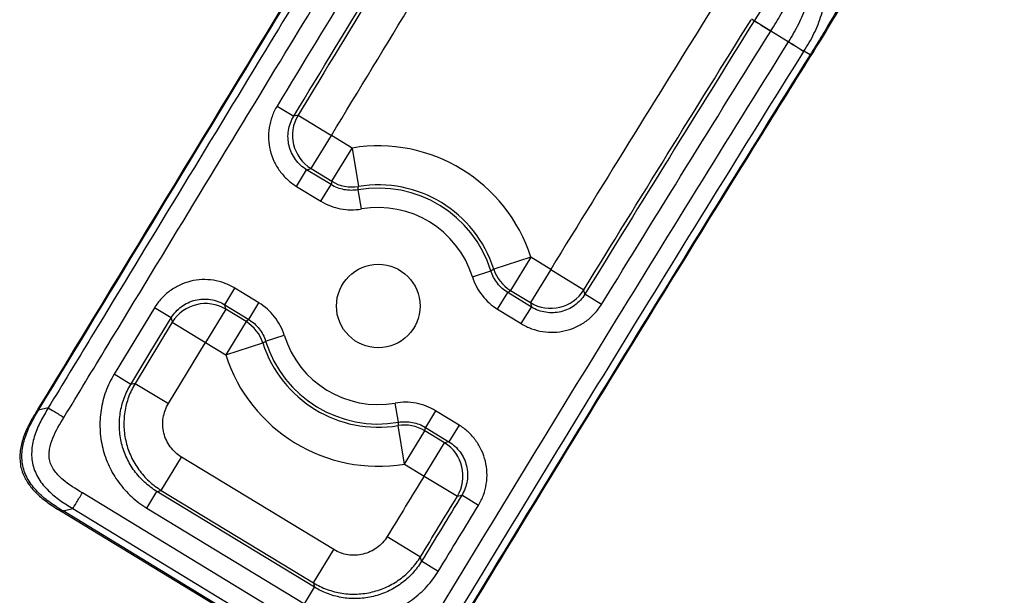
# Paper-space layout '_Bottom' of a CAD drawing. Units: inches. Extents: x -25.2 to 25.2, y -14.8 to 14.8.
# Drawn here: x -19.4 to -16.3, y -11.1 to -9.3 of the extents above; entities that cross this region are included whole.
import ezdxf

# ---------------------------------------------------------------- set-up
doc = ezdxf.new("R2010")
doc.units = ezdxf.units.IN
doc.header["$MEASUREMENT"] = 0

psp = doc.layouts.new('_Bottom')

# ---------------------------------------------------------------- linework, layer by layer
at = {"color": 7, "linetype": 'Continuous', "lineweight": 25}
for p, q in [((-17.0821, -9.2501), (-17.0204, -9.2886)), ((-17.0733, -9.2555), (-17.0738, -9.2562)), ((-17.0208, -9.2892), (-17.0204, -9.2886)), ((-16.9647, -9.3234), (-17.0208, -9.2892)), ((-16.9643, -9.3228), (-16.9647, -9.3234)), ((-16.9148, -9.3545), (-16.9145, -9.3539)), ((-16.895, -9.3657), (-16.9145, -9.3539)), ((-18.6031, -9.5298), (-18.5497, -9.5622)), ((-18.5355, -9.5587), (-18.5497, -9.5622)), ((-18.5355, -9.5587), (-18.4288, -9.6235)), ((-18.4939, -9.7301), (-18.4288, -9.6235)), ((-18.3626, -9.664), (-18.4288, -9.6235)), ((-18.4277, -9.7705), (-18.3626, -9.664)), ((-18.3626, -9.664), (-18.3422, -9.7872)), ((-18.5406, -9.7868), (-18.5081, -9.7335)), ((-18.5081, -9.7335), (-18.4939, -9.7301)), ((-18.4298, -9.7814), (-18.5081, -9.7335)), ((-18.4939, -9.7301), (-18.4277, -9.7705)), ((-18.4277, -9.7705), (-18.4298, -9.7814)), ((-18.5406, -9.7868), (-18.4623, -9.8346)), ((-18.4623, -9.8346), (-18.4298, -9.7814)), ((-18.3326, -9.8593), (-18.3433, -9.7978)), ((-17.7897, -10.0141), (-17.9086, -10.0521)), ((-17.7897, -10.0141), (-17.8548, -10.1206)), ((-17.7261, -10.0529), (-17.7897, -10.0141)), ((-17.9771, -10.0765), (-17.9176, -10.058)), ((-17.7261, -10.0529), (-17.7911, -10.1595)), ((-17.7261, -10.0529), (-17.6197, -10.1183)), ((-18.7703, -10.1665), (-18.7378, -10.1132)), ((-18.6611, -10.1601), (-18.7378, -10.1132)), ((-17.896, -10.1807), (-17.8634, -10.1274)), ((-17.8634, -10.1274), (-17.8548, -10.1206)), ((-17.7877, -10.1737), (-17.8634, -10.1274)), ((-17.8548, -10.1206), (-17.7911, -10.1595)), ((-17.6163, -10.1325), (-17.6197, -10.1183)), ((-17.5631, -10.1652), (-17.6163, -10.1325)), ((-18.9955, -10.1758), (-19.1252, -10.3893)), ((-18.9421, -10.2082), (-18.9955, -10.1758)), ((-18.7669, -10.1807), (-18.832, -10.2872)), ((-18.7703, -10.1665), (-18.6937, -10.2133)), ((-18.7669, -10.1807), (-18.7703, -10.1665)), ((-18.7024, -10.2201), (-18.7669, -10.1807)), ((-18.6937, -10.2133), (-18.6611, -10.1601)), ((-17.896, -10.1807), (-17.8203, -10.2269)), ((-17.8203, -10.2269), (-17.7877, -10.1737)), ((-18.9387, -10.2224), (-19.0576, -10.4182)), ((-18.9421, -10.2082), (-18.9387, -10.2224)), ((-18.9387, -10.2224), (-18.832, -10.2872)), ((-18.7024, -10.2201), (-18.7675, -10.3267)), ((-18.6937, -10.2133), (-18.7024, -10.2201)), ((-18.6396, -10.2827), (-18.58, -10.2642)), ((-18.9509, -10.483), (-18.832, -10.2872)), ((-18.832, -10.2872), (-18.7675, -10.3267)), ((-18.7675, -10.3267), (-18.6486, -10.2886)), ((-19.0718, -10.4217), (-19.1252, -10.3893)), ((-19.0576, -10.4182), (-19.0718, -10.4217)), ((-19.0576, -10.4182), (-18.9509, -10.483)), ((-19.3361, -10.4969), (-19.3673, -10.5045)), ((-18.2138, -10.5429), (-18.2245, -10.4814)), ((-18.0948, -10.5061), (-18.1274, -10.5594)), ((-18.0198, -10.5519), (-18.0948, -10.5061)), ((-18.1946, -10.6767), (-18.215, -10.5536)), ((-18.1295, -10.5702), (-18.1274, -10.5594)), ((-18.1274, -10.5594), (-18.0523, -10.6052)), ((-18.0198, -10.5519), (-18.0523, -10.6052)), ((-18.1946, -10.6767), (-18.1295, -10.5702)), ((-18.0665, -10.6086), (-18.1295, -10.5702)), ((-18.1316, -10.7152), (-18.0665, -10.6086)), ((-18.9739, -10.7612), (-18.9091, -10.6545)), ((-18.4214, -10.9509), (-18.9091, -10.6545)), ((-18.1946, -10.6767), (-18.1316, -10.7152)), ((-18.1316, -10.7152), (-18.0251, -10.7802)), ((-18.3772, -11.2859), (-19.2269, -10.7694)), ((-19.0205, -10.818), (-18.9881, -10.7647)), ((-18.9881, -10.7647), (-18.9739, -10.7612)), ((-18.4828, -11.0718), (-18.9881, -10.7647)), ((-18.9739, -10.7612), (-18.4863, -11.0576)), ((-17.9576, -10.8093), (-18.0109, -10.7768)), ((-19.2886, -10.8273), (-19.2574, -10.8196)), ((-19.2574, -10.8196), (-18.4077, -11.3361)), ((-19.0205, -10.818), (-18.5152, -11.1252)), ((-19.2925, -10.8293), (-18.3989, -11.3725)), ((-18.4002, -11.3673), (-19.2886, -10.8273)), ((-18.25, -10.9092), (-18.1434, -10.9742)), ((-18.4863, -11.0576), (-18.4214, -10.9509)), ((-18.1399, -10.9884), (-18.1434, -10.9742)), ((-18.0866, -11.0209), (-18.1399, -10.9884)), ((-18.5152, -11.1252), (-18.4828, -11.0718))]:
    psp.add_line(p, q, dxfattribs=at)
at = {"color": 8, "linetype": 'Continuous', "lineweight": 25}
for p, q in [((-16.895, -9.3657), (-16.8922, -9.3675)), ((-19.3673, -10.5045), (-19.3705, -10.5025))]:
    psp.add_line(p, q, dxfattribs=at)
at = {"color": 7, "linetype": 'Continuous', "lineweight": 25, "flags": 128}
for points in [[(-17.7911, -10.1595), (-17.7898, -10.1649), (-17.7877, -10.1737)], [(-19.0718, -10.4217), (-19.0069, -10.3149), (-18.9421, -10.2082)], [(-18.0523, -10.6052), (-18.0611, -10.6073), (-18.0665, -10.6086)], [(-18.0251, -10.7802), (-18.0157, -10.7779), (-18.0109, -10.7768)], [(-18.4863, -11.0576), (-18.4848, -11.0635), (-18.4828, -11.0718)]]:
    psp.add_lwpolyline(points, dxfattribs=at)
at = {"color": 7, "linetype": 'Continuous', "lineweight": 25}
psp.add_circle((-18.2786, -10.1704), 0.1339, dxfattribs=at)
for centre, radius, start, end in [((-18.4283, -9.6234), 0.1252, 148.9128, 238.3915), ((-18.2786, -10.1704), 0.5133, 17.7278, 99.421), ((-18.3625, -9.6636), 0.1252, 238.6345, 279.361), ((-18.2786, -10.1704), 0.3781, 17.2911, 99.8578), ((-18.2786, -10.1704), 0.3884, 17.7278, 99.421), ((-18.2786, -10.1704), 0.3157, 17.2911, 99.8578), ((-17.7894, -10.0138), 0.1252, 197.7879, 238.5144), ((-17.7262, -10.0524), 0.1252, 238.7574, 328.2294), ((-18.8318, -10.2878), 0.1252, 58.7586, 148.5372), ((-18.7678, -10.3269), 0.1252, 17.7879, 58.5144), ((-18.2786, -10.1704), 0.3781, 197.2911, 279.8578), ((-18.2786, -10.1704), 0.3157, 197.2911, 279.8578), ((-18.2786, -10.1704), 0.3884, 197.7278, 279.421), ((-18.2786, -10.1704), 0.5133, 197.7278, 279.421), ((-18.1946, -10.6771), 0.1252, 58.6345, 99.361), ((-18.1322, -10.7153), 0.1252, 328.7867, 58.391)]:
    psp.add_arc(centre, radius, start, end, dxfattribs=at)
for points, knots in [([(-16.8916, -9.3678), (-16.8806, -9.3501), (-16.852, -9.3038), (-16.8054, -9.227), (-16.7532, -9.1396), (-16.7045, -9.056), (-16.6608, -8.9777), (-16.6234, -8.9104), (-16.5873, -8.8493), (-16.5504, -8.7936), (-16.5103, -8.7336), (-16.465, -8.6653), (-16.4087, -8.5794), (-16.2801, -8.3798), (-16.0162, -7.9737), (-15.6387, -7.3996), (-15.2217, -6.7813), (-14.8451, -6.2393), (-14.5056, -5.7641), (-14.1968, -5.3483), (-13.9166, -4.9859), (-13.7343, -4.7647), (-13.6497, -4.6621)], [0, 0, 0, 0, 0.010786, 0.028211, 0.046804, 0.06509, 0.081782, 0.099327, 0.112911, 0.12519, 0.137848, 0.151532, 0.168129, 0.19112, 0.274606, 0.419224, 0.547515, 0.661611, 0.761826, 0.850997, 0.930892, 1, 1, 1, 1]), ([(-16.8783, -8.5206), (-16.8825, -8.5279), (-16.8867, -8.5352), (-16.8949, -8.5499), (-16.8989, -8.5572), (-16.9106, -8.5794), (-16.9179, -8.5943), (-16.9311, -8.6248), (-16.937, -8.6403), (-16.9473, -8.6714), (-16.9517, -8.6869), (-16.9625, -8.7332), (-16.9668, -8.7638), (-16.9698, -8.8015), (-16.9703, -8.809), (-16.9712, -8.8241), (-16.9715, -8.8317), (-16.9725, -8.8546), (-16.9729, -8.8702), (-16.9736, -8.9017), (-16.9739, -8.9177), (-16.975, -8.9497), (-16.9757, -8.9658), (-16.978, -8.998), (-16.9796, -9.0141), (-16.9831, -9.0384), (-16.9845, -9.0465), (-16.9876, -9.0627), (-16.9893, -9.0708), (-16.9991, -9.111), (-17.0104, -9.1415), (-17.0389, -9.1999), (-17.056, -9.2278), (-17.0733, -9.2555)], [0, 0, 0, 0, 0.03125, 0.03125, 0.0625, 0.0625, 0.125, 0.125, 0.1875, 0.1875, 0.25, 0.25, 0.375, 0.375, 0.40625, 0.40625, 0.4375, 0.4375, 0.5, 0.5, 0.5625, 0.5625, 0.625, 0.625, 0.6875, 0.6875, 0.71875, 0.71875, 0.75, 0.75, 0.875, 0.875, 1, 1, 1, 1]), ([(-18.1989, -8.5731), (-18.2762, -8.7005), (-18.6663, -9.344), (-19.0571, -9.9869), (-19.3705, -10.5025)], [0, 0, 0, 0, 0.19807, 1, 1, 1, 1]), ([(-19.3673, -10.5045), (-19.1233, -10.103), (-18.8794, -9.7016), (-18.6356, -9.3), (-18.4889, -9.0584), (-18.3422, -8.8168), (-18.1957, -8.5751)], [0, 0, 0, 0, 0.0357962, 0.0357962, 0.0357962, 0.05733459, 0.05733459, 0.05733459, 0.05733459]), ([(-18.1763, -8.5869), (-18.3316, -8.8429), (-18.487, -9.0988), (-18.6424, -9.3547), (-18.8274, -9.6593), (-19.0124, -9.9639), (-19.1974, -10.2684), (-19.2436, -10.3446), (-19.2899, -10.4207), (-19.3361, -10.4969)], [0, 0, 0, 0, 0.02281486, 0.02281486, 0.02281486, 0.04996819, 0.04996819, 0.04996819, 0.05675658, 0.05675658, 0.05675658, 0.05675658]), ([(-19.2859, -10.5274), (-19.2396, -10.4512), (-19.1934, -10.3751), (-19.1471, -10.299), (-18.9621, -9.9944), (-18.7771, -9.6898), (-18.5922, -9.3853), (-18.4367, -9.1293), (-18.2814, -8.8734), (-18.1261, -8.6174)], [0, 0, 0, 0, 0.0067884, 0.0067884, 0.0067884, 0.03394201, 0.03394201, 0.03394201, 0.05675748, 0.05675748, 0.05675748, 0.05675748]), ([(-18.0699, -8.6515), (-18.0809, -8.6697), (-18.092, -8.6878), (-18.103, -8.706), (-18.2696, -8.9806), (-18.4363, -9.2552), (-18.6031, -9.5298)], [0, 0, 0, 0, 0.00161797, 0.00161797, 0.00161797, 0.02609638, 0.02609638, 0.02609638, 0.02609638]), ([(-16.6579, -8.9217), (-16.66, -8.926), (-16.662, -8.9304), (-16.6661, -8.9392), (-16.6681, -8.9436), (-16.6743, -8.9568), (-16.6784, -8.9657), (-16.691, -8.9927), (-16.6994, -9.011), (-16.7168, -9.0481), (-16.7257, -9.0669), (-16.7445, -9.1046), (-16.7543, -9.1235), (-16.7845, -9.1796), (-16.8056, -9.2169), (-16.8382, -9.2728), (-16.8492, -9.2915), (-16.8661, -9.3194), (-16.8718, -9.3286), (-16.8834, -9.3472), (-16.8893, -9.3565), (-16.895, -9.3657)], [0, 0, 0, 0, 0.03125, 0.03125, 0.0625, 0.0625, 0.125, 0.125, 0.25, 0.25, 0.375, 0.375, 0.5, 0.5, 0.75, 0.75, 0.875, 0.875, 0.9375, 0.9375, 1, 1, 1, 1]), ([(-17.0204, -9.2886), (-17.0092, -9.2706), (-16.998, -9.2525), (-16.9772, -9.2158), (-16.9676, -9.197), (-16.9507, -9.1584), (-16.9434, -9.1386), (-16.9343, -9.1081), (-16.9315, -9.0977), (-16.9279, -9.082), (-16.9262, -9.0742), (-16.9247, -9.0663), (-16.9237, -9.061), (-16.9232, -9.0583), (-16.9228, -9.0557)], [0, 0, 0, 0, 0.25, 0.25, 0.5, 0.5, 0.75, 0.75, 0.875, 0.875, 0.9375, 0.96875, 0.96875, 1, 1, 1, 1]), ([(-16.8783, -9.0828), (-16.8798, -9.0934), (-16.8816, -9.104), (-16.8856, -9.125), (-16.8878, -9.1355), (-16.895, -9.1668), (-16.9007, -9.1874), (-16.9147, -9.228), (-16.9229, -9.2479), (-16.9371, -9.2767), (-16.9422, -9.2861), (-16.9529, -9.3046), (-16.9586, -9.3137), (-16.9643, -9.3228)], [0, 0, 0, 0, 0.125, 0.125, 0.25, 0.25, 0.5, 0.5, 0.75, 0.75, 0.875, 0.875, 1, 1, 1, 1]), ([(-16.9145, -9.3539), (-16.9088, -9.3447), (-16.903, -9.3354), (-16.8921, -9.3167), (-16.8871, -9.3071), (-16.873, -9.278), (-16.8652, -9.2579), (-16.8555, -9.2268), (-16.8527, -9.2163), (-16.8478, -9.1953), (-16.8456, -9.1847), (-16.8417, -9.1634), (-16.8398, -9.1527), (-16.8372, -9.1367), (-16.8364, -9.1313), (-16.8347, -9.1206), (-16.8339, -9.1151), (-16.8331, -9.1098)], [0, 0, 0, 0, 0.125, 0.125, 0.25, 0.25, 0.5, 0.5, 0.625, 0.625, 0.75, 0.75, 0.875, 0.875, 0.9375, 0.9375, 1, 1, 1, 1]), ([(-17.0738, -9.2562), (-17.0734, -9.2564), (-17.0718, -9.2574), (-17.0661, -9.261), (-17.0622, -9.2634), (-17.0524, -9.2695), (-17.0467, -9.2731), (-17.0342, -9.2809), (-17.0275, -9.2851), (-17.0208, -9.2892)], [0, 0, 0, 0, 0.25, 0.25, 0.5, 0.5, 0.75, 0.75, 1, 1, 1, 1]), ([(-16.9647, -9.3234), (-17.1618, -9.6393), (-17.3577, -9.9561), (-17.7476, -10.5908), (-17.9416, -10.9087), (-18.1352, -11.2269)], [0, 0, 0, 0, 0.5, 0.5, 1, 1, 1, 1]), ([(-16.9647, -9.3234), (-16.9539, -9.3301), (-16.9431, -9.3368), (-16.9254, -9.3479), (-16.9185, -9.3522), (-16.9148, -9.3545)], [0, 0, 0, 0, 0.5, 0.5, 1, 1, 1, 1]), ([(-16.9643, -9.3228), (-16.9535, -9.3295), (-16.9427, -9.3362), (-16.925, -9.3473), (-16.9182, -9.3516), (-16.9145, -9.3539)], [0, 0, 0, 0, 0.5, 0.5, 1, 1, 1, 1]), ([(-18.085, -11.2574), (-17.8914, -10.9394), (-17.6975, -10.6216), (-17.3077, -9.9871), (-17.1119, -9.6703), (-16.9148, -9.3545)], [0, 0, 0, 0, 0.5, 0.5, 1, 1, 1, 1]), ([(-16.895, -9.3657), (-17.0943, -9.6848), (-17.2921, -10.0048), (-17.686, -10.646), (-17.8819, -10.9672), (-18.0774, -11.2886)], [0, 0, 0, 0, 0.5, 0.5, 1, 1, 1, 1]), ([(-18.0741, -11.2906), (-17.9969, -11.1638), (-17.6652, -10.6183), (-17.2717, -9.9769), (-16.952, -9.4646), (-16.8916, -9.3678)], [0, 0, 0, 0, 0.197334, 0.848458, 1, 1, 1, 1]), ([(-16.8922, -9.3675), (-16.8919, -9.3676), (-16.8917, -9.3678), (-16.8918, -9.3677), (-16.8918, -9.3677)], [0, 0, 0, 0, 0.999503, 1, 1, 1, 1]), ([(-18.6031, -9.5298), (-18.6095, -9.5403), (-18.6148, -9.5514), (-18.6232, -9.5746), (-18.6262, -9.5864), (-18.63, -9.6105), (-18.6307, -9.6228), (-18.6296, -9.6474), (-18.6279, -9.6594), (-18.6221, -9.6831), (-18.618, -9.6948), (-18.6077, -9.717), (-18.6015, -9.7275), (-18.5871, -9.7472), (-18.5788, -9.7565), (-18.5609, -9.773), (-18.5512, -9.7803), (-18.5406, -9.7868)], [0, 0, 0, 0, 0.125, 0.125, 0.25, 0.25, 0.375, 0.375, 0.5, 0.5, 0.625, 0.625, 0.75, 0.75, 0.875, 0.875, 1, 1, 1, 1]), ([(-18.5081, -9.7335), (-18.5151, -9.7292), (-18.5216, -9.7243), (-18.5336, -9.7133), (-18.5391, -9.7072), (-18.5488, -9.694), (-18.5529, -9.687), (-18.5598, -9.6723), (-18.5625, -9.6644), (-18.5664, -9.6486), (-18.5675, -9.6406), (-18.5682, -9.6242), (-18.5677, -9.616), (-18.564, -9.5919), (-18.5583, -9.5762), (-18.5497, -9.5622)], [0, 0, 0, 0, 0.125, 0.125, 0.25, 0.25, 0.375, 0.375, 0.5, 0.5, 0.625, 0.625, 0.75, 0.75, 1, 1, 1, 1]), ([(-18.3433, -9.7978), (-18.3582, -9.8004), (-18.3731, -9.8003), (-18.4029, -9.7947), (-18.4168, -9.7893), (-18.4298, -9.7814)], [0, 0, 0, 0, 0.5, 0.5, 1, 1, 1, 1]), ([(-18.3433, -9.7978), (-18.3429, -9.7944), (-18.3426, -9.791), (-18.3422, -9.7875), (-18.3422, -9.7874), (-18.3422, -9.7873), (-18.3422, -9.7872)], [0.001506647, 0.001506647, 0.001506647, 0.001506647, 0.00635, 0.00635, 0.00635, 0.006525823, 0.006525823, 0.006525823, 0.006525823]), ([(-18.4623, -9.8346), (-18.4429, -9.8465), (-18.422, -9.8545), (-18.3774, -9.863), (-18.355, -9.8632), (-18.3326, -9.8593)], [0, 0, 0, 0, 0.5, 0.5, 1, 1, 1, 1]), ([(-17.9086, -10.0521), (-17.9106, -10.0534), (-17.9125, -10.0547), (-17.9145, -10.056), (-17.9155, -10.0567), (-17.9165, -10.0573), (-17.9176, -10.058)], [0.003013289, 0.003013289, 0.003013289, 0.003013289, 0.00635, 0.00635, 0.00635, 0.008032465, 0.008032465, 0.008032465, 0.008032465]), ([(-17.8634, -10.1274), (-17.8764, -10.1195), (-17.8875, -10.1096), (-17.9061, -10.0857), (-17.9131, -10.0725), (-17.9176, -10.058)], [0, 0, 0, 0, 0.5, 0.5, 1, 1, 1, 1]), ([(-18.7378, -10.1132), (-18.7484, -10.1068), (-18.7595, -10.1014), (-18.7826, -10.0929), (-18.7946, -10.0898), (-18.8187, -10.0861), (-18.8311, -10.0854), (-18.8557, -10.0864), (-18.8678, -10.0881), (-18.8916, -10.0939), (-18.9033, -10.098), (-18.9256, -10.1084), (-18.9361, -10.1146), (-18.9559, -10.1291), (-18.9652, -10.1374), (-18.9817, -10.1554), (-18.989, -10.1652), (-18.9955, -10.1758)], [0, 0, 0, 0, 0.125, 0.125, 0.25, 0.25, 0.375, 0.375, 0.5, 0.5, 0.625, 0.625, 0.75, 0.75, 0.875, 0.875, 1, 1, 1, 1]), ([(-17.9771, -10.0765), (-17.9704, -10.0982), (-17.96, -10.1181), (-17.9321, -10.1539), (-17.9154, -10.1688), (-17.896, -10.1807)], [0, 0, 0, 0, 0.5, 0.5, 1, 1, 1, 1]), ([(-18.9421, -10.2082), (-18.9378, -10.2011), (-18.9329, -10.1946), (-18.9219, -10.1826), (-18.9158, -10.177), (-18.9026, -10.1673), (-18.8956, -10.1632), (-18.8807, -10.1563), (-18.8729, -10.1535), (-18.857, -10.1497), (-18.849, -10.1485), (-18.8325, -10.1478), (-18.8243, -10.1483), (-18.8082, -10.1508), (-18.8002, -10.1529), (-18.7848, -10.1586), (-18.7774, -10.1622), (-18.7703, -10.1665)], [0, 0, 0, 0, 0.125, 0.125, 0.25, 0.25, 0.375, 0.375, 0.5, 0.5, 0.625, 0.625, 0.75, 0.75, 0.875, 0.875, 1, 1, 1, 1]), ([(-17.6163, -10.1325), (-17.6206, -10.1395), (-17.6255, -10.146), (-17.6365, -10.158), (-17.6427, -10.1635), (-17.6559, -10.1731), (-17.6629, -10.1772), (-17.6777, -10.184), (-17.6855, -10.1867), (-17.7014, -10.1905), (-17.7094, -10.1917), (-17.7258, -10.1923), (-17.734, -10.1918), (-17.758, -10.188), (-17.7737, -10.1823), (-17.7877, -10.1737)], [0, 0, 0, 0, 0.125, 0.125, 0.25, 0.25, 0.375, 0.375, 0.5, 0.5, 0.625, 0.625, 0.75, 0.75, 1, 1, 1, 1]), ([(-18.58, -10.2642), (-18.5867, -10.2425), (-18.5971, -10.2227), (-18.6251, -10.1868), (-18.6417, -10.1719), (-18.6611, -10.1601)], [0, 0, 0, 0, 0.5, 0.5, 1, 1, 1, 1]), ([(-17.8203, -10.2269), (-17.8097, -10.2334), (-17.7987, -10.2387), (-17.7756, -10.2472), (-17.7637, -10.2503), (-17.7396, -10.254), (-17.7273, -10.2548), (-17.7028, -10.2538), (-17.6907, -10.2521), (-17.667, -10.2464), (-17.6553, -10.2423), (-17.6331, -10.2321), (-17.6226, -10.2259), (-17.6028, -10.2115), (-17.5935, -10.2033), (-17.577, -10.1854), (-17.5696, -10.1757), (-17.5631, -10.1652)], [0, 0, 0, 0, 0.125, 0.125, 0.25, 0.25, 0.375, 0.375, 0.5, 0.5, 0.625, 0.625, 0.75, 0.75, 0.875, 0.875, 1, 1, 1, 1]), ([(-18.6937, -10.2133), (-18.6807, -10.2212), (-18.6696, -10.2312), (-18.651, -10.2551), (-18.6441, -10.2683), (-18.6396, -10.2827)], [0, 0, 0, 0, 0.5, 0.5, 1, 1, 1, 1]), ([(-18.6486, -10.2886), (-18.6466, -10.2873), (-18.6446, -10.286), (-18.6426, -10.2847), (-18.6416, -10.2841), (-18.6406, -10.2834), (-18.6396, -10.2827)], [0.003013289, 0.003013289, 0.003013289, 0.003013289, 0.00635, 0.00635, 0.00635, 0.008032465, 0.008032465, 0.008032465, 0.008032465]), ([(-19.1252, -10.3893), (-19.1359, -10.4069), (-19.1447, -10.4254), (-19.1553, -10.4543), (-19.1583, -10.4642), (-19.1634, -10.4839), (-19.1674, -10.5039), (-19.1695, -10.5241), (-19.1707, -10.5445), (-19.1707, -10.5548), (-19.1694, -10.5855), (-19.1665, -10.6057), (-19.1568, -10.6452), (-19.1499, -10.6648), (-19.1327, -10.7017), (-19.1224, -10.7192), (-19.1042, -10.7439), (-19.0977, -10.752), (-19.084, -10.7672), (-19.0769, -10.7744), (-19.0544, -10.795), (-19.0381, -10.8073), (-19.0205, -10.818)], [0, 0, 0, 0, 0.125, 0.125, 0.1875, 0.1875, 0.25, 0.3125, 0.3125, 0.375, 0.375, 0.5, 0.5, 0.625, 0.625, 0.75, 0.75, 0.8125, 0.8125, 0.875, 0.875, 1, 1, 1, 1]), ([(-18.9881, -10.7647), (-19.0022, -10.7561), (-19.0152, -10.7463), (-19.0332, -10.7298), (-19.039, -10.7241), (-19.0499, -10.7119), (-19.0551, -10.7054), (-19.0696, -10.6857), (-19.0779, -10.6717), (-19.0917, -10.6421), (-19.0973, -10.6264), (-19.105, -10.5948), (-19.1073, -10.5787), (-19.1084, -10.5541), (-19.1083, -10.5459), (-19.1074, -10.5295), (-19.1066, -10.5215), (-19.1028, -10.4974), (-19.0988, -10.4815), (-19.0875, -10.4505), (-19.0804, -10.4358), (-19.0718, -10.4217)], [0, 0, 0, 0, 0.125, 0.125, 0.1875, 0.1875, 0.25, 0.25, 0.375, 0.375, 0.5, 0.5, 0.625, 0.625, 0.6875, 0.6875, 0.75, 0.75, 0.875, 0.875, 1, 1, 1, 1]), ([(-19.0576, -10.4182), (-19.0661, -10.4323), (-19.0732, -10.447), (-19.0815, -10.4699), (-19.0839, -10.4777), (-19.088, -10.4935), (-19.0896, -10.5016), (-19.0933, -10.5259), (-19.0942, -10.5421), (-19.0928, -10.5747), (-19.0905, -10.5911), (-19.0828, -10.6227), (-19.0775, -10.6381), (-19.0671, -10.6604), (-19.0633, -10.6677), (-19.055, -10.6818), (-19.0505, -10.6886), (-19.0361, -10.7082), (-19.0252, -10.7205), (-19.0011, -10.7428), (-18.988, -10.7526), (-18.9739, -10.7612)], [0, 0, 0, 0, 0.125, 0.125, 0.1875, 0.1875, 0.25, 0.25, 0.375, 0.375, 0.5, 0.5, 0.625, 0.625, 0.6875, 0.6875, 0.75, 0.75, 0.875, 0.875, 1, 1, 1, 1]), ([(-19.3722, -10.5055), (-19.3821, -10.5218), (-19.4, -10.5516), (-19.4187, -10.5965), (-19.4278, -10.6381), (-19.4273, -10.6784), (-19.4156, -10.7155), (-19.395, -10.7484), (-19.3672, -10.7779), (-19.3315, -10.8057), (-19.3042, -10.8224), (-19.2898, -10.8313)], [0, 0, 0, 0, 0.144163, 0.263281, 0.366956, 0.465074, 0.565583, 0.657963, 0.757395, 0.871503, 1, 1, 1, 1]), ([(-19.2886, -10.8273), (-19.3024, -10.8189), (-19.3162, -10.8102), (-19.3426, -10.7914), (-19.3553, -10.7811), (-19.3726, -10.7641), (-19.3781, -10.7581), (-19.3883, -10.7456), (-19.3931, -10.739), (-19.406, -10.7183), (-19.4125, -10.7035), (-19.4203, -10.6717), (-19.4214, -10.6555), (-19.4188, -10.6229), (-19.4153, -10.6071), (-19.4053, -10.5763), (-19.3988, -10.5613), (-19.384, -10.5324), (-19.3757, -10.5184), (-19.3673, -10.5045)], [0, 0, 0, 0, 0.125, 0.125, 0.25, 0.25, 0.3125, 0.3125, 0.375, 0.375, 0.5, 0.5, 0.625, 0.625, 0.75, 0.75, 0.875, 0.875, 1, 1, 1, 1]), ([(-19.3361, -10.4969), (-19.3445, -10.5107), (-19.3528, -10.5247), (-19.3675, -10.5536), (-19.374, -10.5685), (-19.3841, -10.5993), (-19.3876, -10.6151), (-19.3895, -10.6395), (-19.3896, -10.6476), (-19.3884, -10.6638), (-19.3872, -10.6718), (-19.3833, -10.6876), (-19.3807, -10.6954), (-19.3743, -10.7103), (-19.3706, -10.7175), (-19.3576, -10.7382), (-19.3472, -10.7507), (-19.3239, -10.7736), (-19.3113, -10.7838), (-19.285, -10.8026), (-19.2712, -10.8112), (-19.2574, -10.8196)], [0, 0, 0, 0, 0.125, 0.125, 0.25, 0.25, 0.375, 0.375, 0.4375, 0.4375, 0.5, 0.5, 0.5625, 0.5625, 0.625, 0.625, 0.75, 0.75, 0.875, 0.875, 1, 1, 1, 1]), ([(-19.3361, -10.4969), (-19.3324, -10.4991), (-19.3255, -10.5033), (-19.3076, -10.5142), (-19.2968, -10.5208), (-19.2859, -10.5274)], [0, 0, 0, 0, 0.5, 0.5, 1, 1, 1, 1]), ([(-18.9091, -10.6545), (-18.9161, -10.6502), (-18.9227, -10.6453), (-18.9348, -10.6342), (-18.9402, -10.6281), (-18.9498, -10.615), (-18.954, -10.6079), (-18.9609, -10.593), (-18.9636, -10.5853), (-18.9675, -10.5695), (-18.9686, -10.5613), (-18.9693, -10.545), (-18.9689, -10.5369), (-18.9664, -10.5207), (-18.9643, -10.5127), (-18.9587, -10.4974), (-18.9552, -10.4901), (-18.9509, -10.483)], [0, 0, 0, 0, 0.125, 0.125, 0.25, 0.25, 0.375, 0.375, 0.5, 0.5, 0.625, 0.625, 0.75, 0.75, 0.875, 0.875, 1, 1, 1, 1]), ([(-18.0948, -10.5061), (-18.1142, -10.4942), (-18.1351, -10.4862), (-18.1798, -10.4777), (-18.2021, -10.4775), (-18.2245, -10.4814)], [0, 0, 0, 0, 0.5, 0.5, 1, 1, 1, 1]), ([(-19.2269, -10.7694), (-19.2482, -10.7565), (-19.2696, -10.7434), (-19.2982, -10.719), (-19.3071, -10.7101), (-19.3222, -10.69), (-19.3283, -10.6788), (-19.3327, -10.6604), (-19.3334, -10.6542), (-19.3335, -10.6417), (-19.3329, -10.6354), (-19.3298, -10.6169), (-19.326, -10.605), (-19.3118, -10.5701), (-19.2989, -10.5487), (-19.2859, -10.5274)], [0, 0, 0, 0, 0.25, 0.25, 0.375, 0.375, 0.5, 0.5, 0.5625, 0.5625, 0.625, 0.625, 0.75, 0.75, 1, 1, 1, 1]), ([(-18.2138, -10.5429), (-18.2142, -10.5463), (-18.2146, -10.5498), (-18.2149, -10.5532), (-18.215, -10.5533), (-18.215, -10.5534), (-18.215, -10.5536)], [0.001506647, 0.001506647, 0.001506647, 0.001506647, 0.00635, 0.00635, 0.00635, 0.006525823, 0.006525823, 0.006525823, 0.006525823]), ([(-18.2138, -10.5429), (-18.1989, -10.5403), (-18.184, -10.5404), (-18.1542, -10.5461), (-18.1403, -10.5514), (-18.1274, -10.5594)], [0, 0, 0, 0, 0.5, 0.5, 1, 1, 1, 1]), ([(-17.9576, -10.8093), (-17.9512, -10.7987), (-17.9458, -10.7877), (-17.9373, -10.7645), (-17.9343, -10.7526), (-17.9305, -10.7285), (-17.9298, -10.7162), (-17.9308, -10.6916), (-17.9325, -10.6795), (-17.9383, -10.6558), (-17.9424, -10.644), (-17.9527, -10.6219), (-17.9588, -10.6114), (-17.9733, -10.5915), (-17.9816, -10.5823), (-17.9995, -10.5658), (-18.0092, -10.5584), (-18.0198, -10.5519)], [0, 0, 0, 0, 0.125, 0.125, 0.25, 0.25, 0.375, 0.375, 0.5, 0.5, 0.625, 0.625, 0.75, 0.75, 0.875, 0.875, 1, 1, 1, 1]), ([(-18.0523, -10.6052), (-18.0453, -10.6095), (-18.0388, -10.6144), (-18.0268, -10.6254), (-18.0213, -10.6316), (-18.0116, -10.6448), (-18.0075, -10.6518), (-18.0006, -10.6666), (-17.9979, -10.6744), (-17.9941, -10.6902), (-17.9929, -10.6983), (-17.9922, -10.7147), (-17.9927, -10.7229), (-17.9953, -10.739), (-17.9973, -10.7469), (-18.003, -10.7624), (-18.0066, -10.7697), (-18.0109, -10.7768)], [0, 0, 0, 0, 0.125, 0.125, 0.25, 0.25, 0.375, 0.375, 0.5, 0.5, 0.625, 0.625, 0.75, 0.75, 0.875, 0.875, 1, 1, 1, 1]), ([(-19.2574, -10.8196), (-19.2551, -10.8159), (-19.2509, -10.809), (-19.2401, -10.7912), (-19.2335, -10.7803), (-19.2269, -10.7694)], [0, 0, 0, 0, 0.5, 0.5, 1, 1, 1, 1]), ([(-18.25, -10.9092), (-18.2543, -10.9163), (-18.2592, -10.9228), (-18.2703, -10.9349), (-18.2765, -10.9404), (-18.2896, -10.9499), (-18.2967, -10.9541), (-18.3115, -10.961), (-18.3192, -10.9637), (-18.335, -10.9675), (-18.3432, -10.9687), (-18.3595, -10.9694), (-18.3676, -10.9689), (-18.3838, -10.9664), (-18.3918, -10.9643), (-18.407, -10.9587), (-18.4144, -10.9552), (-18.4214, -10.9509)], [0, 0, 0, 0, 0.125, 0.125, 0.25, 0.25, 0.375, 0.375, 0.5, 0.5, 0.625, 0.625, 0.75, 0.75, 0.875, 0.875, 1, 1, 1, 1]), ([(-18.4863, -11.0576), (-18.4722, -11.0661), (-18.4575, -11.0732), (-18.4346, -11.0815), (-18.4268, -11.0839), (-18.411, -11.088), (-18.4029, -11.0896), (-18.3787, -11.0934), (-18.3625, -11.0943), (-18.3299, -11.0929), (-18.3135, -11.0906), (-18.2819, -11.0829), (-18.2665, -11.0776), (-18.2442, -11.0672), (-18.2369, -11.0634), (-18.2229, -11.0551), (-18.2161, -11.0507), (-18.1964, -11.0363), (-18.1841, -11.0254), (-18.1618, -11.0013), (-18.152, -10.9882), (-18.1434, -10.9742)], [0, 0, 0, 0, 0.125, 0.125, 0.1875, 0.1875, 0.25, 0.25, 0.375, 0.375, 0.5, 0.5, 0.625, 0.625, 0.6875, 0.6875, 0.75, 0.75, 0.875, 0.875, 1, 1, 1, 1]), ([(-18.1399, -10.9884), (-18.1485, -11.0025), (-18.1583, -11.0155), (-18.1748, -11.0334), (-18.1806, -11.0392), (-18.1927, -11.0501), (-18.1992, -11.0553), (-18.219, -11.0698), (-18.2329, -11.0781), (-18.2625, -11.0918), (-18.2782, -11.0973), (-18.3098, -11.105), (-18.3259, -11.1073), (-18.3505, -11.1084), (-18.3587, -11.1083), (-18.375, -11.1074), (-18.3831, -11.1066), (-18.4072, -11.1028), (-18.4231, -11.0988), (-18.454, -11.0875), (-18.4687, -11.0804), (-18.4828, -11.0718)], [0, 0, 0, 0, 0.125, 0.125, 0.1875, 0.1875, 0.25, 0.25, 0.375, 0.375, 0.5, 0.5, 0.625, 0.625, 0.6875, 0.6875, 0.75, 0.75, 0.875, 0.875, 1, 1, 1, 1]), ([(-18.5152, -11.1252), (-18.4976, -11.1358), (-18.4792, -11.1447), (-18.4502, -11.1553), (-18.4404, -11.1583), (-18.4206, -11.1634), (-18.4007, -11.1674), (-18.3805, -11.1696), (-18.3601, -11.1707), (-18.3498, -11.1708), (-18.3191, -11.1694), (-18.299, -11.1666), (-18.2595, -11.1569), (-18.2399, -11.1501), (-18.2029, -11.1329), (-18.1855, -11.1225), (-18.1607, -11.1044), (-18.1527, -11.0979), (-18.1374, -11.0843), (-18.1302, -11.0771), (-18.1096, -11.0547), (-18.0973, -11.0385), (-18.0866, -11.0209)], [0, 0, 0, 0, 0.125, 0.125, 0.1875, 0.1875, 0.25, 0.3125, 0.3125, 0.375, 0.375, 0.5, 0.5, 0.625, 0.625, 0.75, 0.75, 0.8125, 0.8125, 0.875, 0.875, 1, 1, 1, 1])]:
    psp.add_open_spline(points, degree=3, knots=knots, dxfattribs=at)
for points in [[(-18.5497, -9.5622), (-18.3719, -9.2695), (-18.1942, -8.9767), (-18.0166, -8.6839)], [(-18.0078, -8.6894), (-18.1836, -8.9792), (-18.3596, -9.269), (-18.5355, -9.5587)], [(-18.4288, -9.6235), (-18.2529, -9.3338), (-18.0769, -9.044), (-17.9011, -8.7542)], [(-17.1897, -9.1866), (-17.3695, -9.4748), (-17.5481, -9.7636), (-17.7261, -10.0529)], [(-17.6197, -10.1183), (-17.442, -9.8293), (-17.2634, -9.5407), (-17.0838, -9.2527)], [(-17.0738, -9.2562), (-17.2557, -9.5477), (-17.4364, -9.8399), (-17.6163, -10.1325)], [(-17.5631, -10.1652), (-17.3833, -9.8727), (-17.2026, -9.5806), (-17.0208, -9.2892)], [(-18.1316, -10.7152), (-18.1711, -10.7798), (-18.2106, -10.8445), (-18.25, -10.9092)], [(-18.1434, -10.9742), (-18.104, -10.9095), (-18.0645, -10.8448), (-18.0251, -10.7802)], [(-18.0109, -10.7768), (-18.0539, -10.8473), (-18.0969, -10.9178), (-18.1399, -10.9884)], [(-18.0866, -11.0209), (-18.0436, -10.9503), (-18.0006, -10.8798), (-17.9576, -10.8093)]]:
    psp.add_open_spline(points, degree=3, dxfattribs=at)
at = {"color": 8, "linetype": 'Continuous', "lineweight": 25}
psp.add_open_spline([(-19.2905, -10.8305), (-19.2905, -10.8305), (-19.2899, -10.8294), (-19.2886, -10.8273)], degree=3, dxfattribs=at)

doc.saveas('drawing.dxf')
